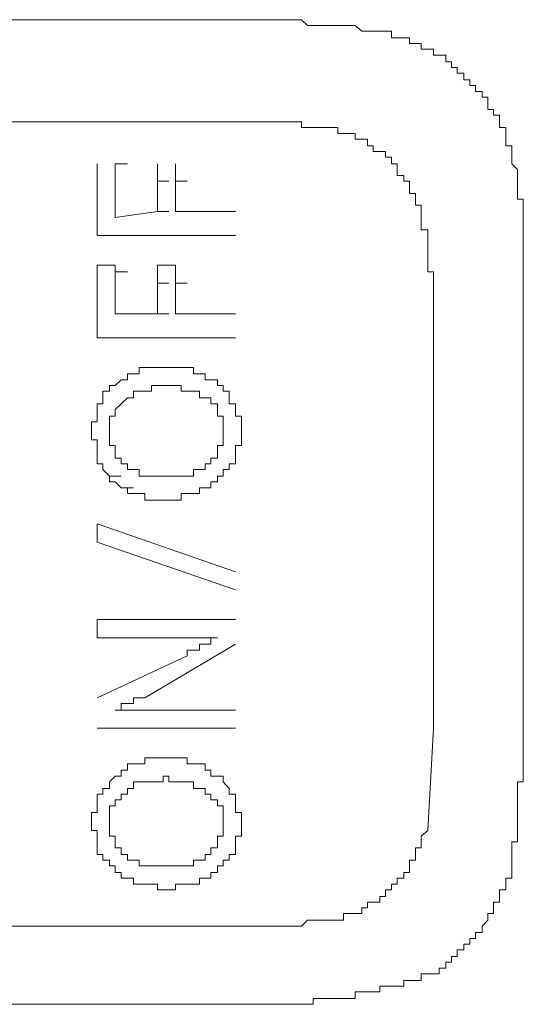
# Model space of a CAD drawing. Units: inches. Extents: x -928 to 1281, y -1468 to 104.
# Drawn here: x -741 to -736, y -615 to -605 of the extents above; entities that cross this region are included whole.
import ezdxf

# ---------------------------------------------------------------- set-up
doc = ezdxf.new("R2010")
doc.units = ezdxf.units.IN
doc.header["$MEASUREMENT"] = 0
doc.layers.add('图层 1', color=7, linetype='Continuous')

msp = doc.modelspace()

# ---------------------------------------------------------------- linework, layer by layer
at = {"layer": '图层 1', "color": 7, "lineweight": 9}
for points in [[(-743.124, -604.628), (-738.666, -604.628)], [(-736.967, -604.749), (-737.027, -604.749), (-737.096, -604.749), (-737.156, -604.749), (-737.217, -604.749), (-737.286, -604.688), (-737.346, -604.688), (-737.407, -604.688), (-737.467, -604.688), (-737.536, -604.688), (-737.596, -604.688), (-737.657, -604.688), (-737.726, -604.688), (-737.786, -604.688), (-737.846, -604.628), (-737.907, -604.628), (-737.976, -604.628), (-738.036, -604.628), (-738.096, -604.628), (-738.165, -604.628), (-738.226, -604.628), (-738.286, -604.628), (-738.355, -604.628), (-738.416, -604.628), (-738.476, -604.628), (-738.536, -604.628), (-738.605, -604.628), (-738.666, -604.628)], [(-735.647, -605.947), (-735.708, -605.947), (-735.708, -605.878), (-735.708, -605.818), (-735.708, -605.758), (-735.777, -605.758), (-735.777, -605.697), (-735.777, -605.628), (-735.837, -605.628), (-735.837, -605.568), (-735.897, -605.568), (-735.897, -605.508), (-735.897, -605.439), (-735.958, -605.439), (-735.958, -605.378), (-736.027, -605.378), (-736.027, -605.318), (-736.087, -605.318), (-736.087, -605.257), (-736.148, -605.257), (-736.148, -605.188), (-736.217, -605.188), (-736.217, -605.128), (-736.277, -605.128), (-736.277, -605.068), (-736.337, -605.068), (-736.337, -604.999), (-736.406, -604.999), (-736.467, -604.999), (-736.467, -604.938), (-736.527, -604.938), (-736.596, -604.938), (-736.596, -604.878), (-736.656, -604.878), (-736.717, -604.878), (-736.717, -604.818), (-736.777, -604.818), (-736.846, -604.818), (-736.906, -604.818), (-736.906, -604.749), (-736.967, -604.749)], [(-743.064, -605.697), (-738.666, -605.697)], [(-737.467, -605.758), (-737.536, -605.758), (-737.596, -605.758), (-737.657, -605.758), (-737.726, -605.758), (-737.786, -605.758), (-737.846, -605.758), (-737.846, -605.697), (-737.907, -605.697), (-737.976, -605.697), (-738.036, -605.697), (-738.096, -605.697), (-738.165, -605.697), (-738.226, -605.697), (-738.286, -605.697), (-738.355, -605.697), (-738.416, -605.697), (-738.476, -605.697), (-738.536, -605.697), (-738.605, -605.697), (-738.666, -605.697)], [(-736.596, -606.637), (-736.596, -606.568), (-736.656, -606.568), (-736.656, -606.508), (-736.656, -606.448), (-736.717, -606.448), (-736.717, -606.387), (-736.717, -606.318), (-736.777, -606.318), (-736.777, -606.258), (-736.846, -606.258), (-736.846, -606.197), (-736.846, -606.137), (-736.906, -606.137), (-736.906, -606.068), (-736.967, -606.068), (-736.967, -606.008), (-737.027, -606.008), (-737.096, -606.008), (-737.096, -605.947), (-737.156, -605.947), (-737.156, -605.878), (-737.217, -605.878), (-737.286, -605.878), (-737.286, -605.818), (-737.346, -605.818), (-737.407, -605.818), (-737.467, -605.818), (-737.467, -605.758)], [(-735.527, -607.077), (-735.527, -607.017), (-735.527, -606.948), (-735.527, -606.887), (-735.527, -606.827), (-735.527, -606.767), (-735.527, -606.698), (-735.527, -606.637), (-735.527, -606.568), (-735.527, -606.508), (-735.587, -606.508), (-735.587, -606.448), (-735.587, -606.387), (-735.587, -606.318), (-735.587, -606.258), (-735.587, -606.197), (-735.647, -606.137), (-735.647, -606.068), (-735.647, -606.008), (-735.647, -605.947)], [(-739.985, -606.197), (-739.985, -606.137)], [(-739.795, -606.137), (-739.666, -606.137)], [(-739.795, -606.197), (-739.795, -606.137)], [(-739.355, -606.197), (-739.355, -606.137)], [(-739.166, -606.197), (-739.166, -606.137)], [(-739.985, -606.258), (-739.985, -606.197)], [(-739.795, -606.258), (-739.795, -606.197)], [(-739.355, -606.258), (-739.355, -606.197)], [(-739.166, -606.258), (-739.166, -606.197)], [(-739.985, -606.318), (-739.985, -606.258)], [(-739.985, -606.448), (-739.985, -606.318)], [(-739.795, -606.318), (-739.795, -606.258)], [(-739.795, -606.387), (-739.795, -606.318)], [(-739.355, -606.318), (-739.355, -606.258)], [(-739.355, -606.318), (-739.235, -606.318)], [(-739.355, -606.387), (-739.355, -606.318)], [(-739.166, -606.318), (-739.166, -606.258)], [(-739.166, -606.318), (-739.045, -606.318)], [(-739.166, -606.387), (-739.166, -606.318)], [(-739.985, -606.508), (-739.985, -606.448)], [(-739.795, -606.448), (-739.795, -606.387)], [(-739.795, -606.508), (-739.795, -606.448)], [(-739.355, -606.448), (-739.355, -606.387)], [(-739.355, -606.508), (-739.355, -606.448)], [(-739.166, -606.448), (-739.166, -606.387)], [(-739.166, -606.508), (-739.166, -606.448)], [(-739.985, -606.568), (-739.985, -606.508)], [(-739.795, -606.568), (-739.795, -606.508)], [(-739.355, -606.568), (-739.355, -606.508)], [(-739.166, -606.568), (-739.166, -606.508)], [(-739.985, -606.637), (-739.985, -606.568)], [(-739.985, -606.698), (-739.985, -606.637)], [(-739.795, -606.637), (-739.795, -606.568)], [(-739.795, -606.698), (-739.795, -606.637)], [(-739.355, -606.637), (-739.795, -606.698)], [(-739.355, -606.637), (-739.355, -606.568)], [(-739.355, -606.637), (-739.235, -606.637)], [(-739.166, -606.637), (-739.166, -606.568)], [(-739.166, -606.637), (-739.045, -606.637)], [(-738.536, -606.637), (-739.166, -606.637)], [(-736.467, -607.767), (-736.467, -607.707), (-736.467, -607.638), (-736.467, -607.577), (-736.467, -607.517), (-736.467, -607.456), (-736.467, -607.387), (-736.467, -607.327), (-736.467, -607.267), (-736.527, -607.267), (-736.527, -607.198), (-736.527, -607.137), (-736.527, -607.077), (-736.527, -607.017), (-736.527, -606.948), (-736.527, -606.887), (-736.527, -606.827), (-736.596, -606.827), (-736.596, -606.767), (-736.596, -606.698), (-736.596, -606.637)], [(-739.985, -606.827), (-739.985, -606.698)], [(-739.985, -606.887), (-739.985, -606.827)], [(-739.985, -606.887), (-738.536, -606.887)], [(-735.527, -607.077), (-735.527, -611.984)], [(-739.985, -607.267), (-739.985, -607.198)], [(-739.795, -607.198), (-739.985, -607.198)], [(-739.985, -607.327), (-739.985, -607.267)], [(-739.795, -607.267), (-739.795, -607.198)], [(-739.795, -607.267), (-739.666, -607.267)], [(-739.795, -607.327), (-739.795, -607.267)], [(-739.355, -607.267), (-739.355, -607.198)], [(-739.166, -607.198), (-739.355, -607.198)], [(-739.355, -607.327), (-739.355, -607.267)], [(-739.166, -607.267), (-739.166, -607.198)], [(-739.166, -607.327), (-739.166, -607.267)], [(-739.985, -607.387), (-739.985, -607.327)], [(-739.795, -607.387), (-739.795, -607.327)], [(-739.355, -607.387), (-739.355, -607.327)], [(-739.166, -607.387), (-739.166, -607.327)], [(-739.985, -607.517), (-739.985, -607.387)], [(-739.795, -607.456), (-739.795, -607.387)], [(-739.795, -607.517), (-739.795, -607.456)], [(-739.355, -607.387), (-739.235, -607.387)], [(-739.355, -607.456), (-739.355, -607.387)], [(-739.355, -607.517), (-739.355, -607.456)], [(-739.166, -607.387), (-739.045, -607.387)], [(-739.166, -607.456), (-739.166, -607.387)], [(-739.166, -607.517), (-739.166, -607.456)], [(-739.985, -607.577), (-739.985, -607.517)], [(-739.985, -607.638), (-739.985, -607.577)], [(-739.795, -607.577), (-739.795, -607.517)], [(-739.795, -607.638), (-739.795, -607.577)], [(-739.355, -607.577), (-739.355, -607.517)], [(-739.355, -607.638), (-739.355, -607.577)], [(-739.166, -607.577), (-739.166, -607.517)], [(-739.166, -607.638), (-739.166, -607.577)], [(-739.985, -607.707), (-739.985, -607.638)], [(-739.795, -607.707), (-739.795, -607.638)], [(-739.355, -607.707), (-739.355, -607.638)], [(-739.166, -607.707), (-739.166, -607.638)], [(-739.985, -607.767), (-739.985, -607.707)], [(-739.985, -607.896), (-739.985, -607.767)], [(-739.795, -607.707), (-739.666, -607.707)], [(-739.355, -607.707), (-739.795, -607.707)], [(-739.355, -607.707), (-739.235, -607.707)], [(-739.166, -607.707), (-739.045, -607.707)], [(-738.536, -607.707), (-739.166, -607.707)], [(-736.467, -607.767), (-736.467, -612.044)], [(-739.985, -607.957), (-739.985, -607.896)], [(-739.985, -607.957), (-738.536, -607.957)], [(-739.295, -608.267), (-739.355, -608.267), (-739.416, -608.267), (-739.485, -608.267), (-739.545, -608.267), (-739.545, -608.336), (-739.606, -608.336), (-739.666, -608.336), (-739.666, -608.396), (-739.735, -608.396), (-739.795, -608.457)], [(-738.726, -608.457), (-738.726, -608.396), (-738.795, -608.396), (-738.855, -608.396), (-738.855, -608.336), (-738.916, -608.336), (-738.976, -608.336), (-738.976, -608.267), (-739.045, -608.267), (-739.105, -608.267), (-739.166, -608.267), (-739.235, -608.267), (-739.295, -608.267)], [(-739.795, -608.457), (-739.856, -608.457), (-739.856, -608.517), (-739.925, -608.517), (-739.925, -608.586), (-739.925, -608.647), (-739.985, -608.647), (-739.985, -608.707), (-739.985, -608.776), (-739.985, -608.836), (-740.045, -608.836), (-740.045, -608.897), (-740.045, -608.966)], [(-739.355, -608.457), (-739.416, -608.457), (-739.416, -608.517)], [(-739.235, -608.457), (-739.295, -608.457), (-739.355, -608.457)], [(-739.166, -608.457), (-739.235, -608.457)], [(-739.105, -608.517), (-739.105, -608.457), (-739.166, -608.457)], [(-738.476, -608.966), (-738.476, -608.897), (-738.476, -608.836), (-738.476, -608.776), (-738.536, -608.776), (-738.536, -608.707), (-738.536, -608.647), (-738.605, -608.647), (-738.605, -608.586), (-738.605, -608.517), (-738.666, -608.517), (-738.666, -608.457), (-738.726, -608.457)], [(-739.666, -608.586), (-739.735, -608.647)], [(-739.606, -608.517), (-739.606, -608.586), (-739.666, -608.586)], [(-739.545, -608.517), (-739.606, -608.517)], [(-739.416, -608.517), (-739.485, -608.517), (-739.545, -608.517)], [(-738.976, -608.517), (-739.045, -608.517), (-739.105, -608.517)], [(-738.916, -608.517), (-738.976, -608.517)], [(-738.855, -608.586), (-738.916, -608.586), (-738.916, -608.517)], [(-738.795, -608.647), (-738.795, -608.586), (-738.855, -608.586)], [(-739.735, -608.647), (-739.795, -608.707)], [(-739.795, -608.707), (-739.795, -608.776)], [(-738.726, -608.707), (-738.726, -608.647), (-738.795, -608.647)], [(-738.666, -608.776), (-738.726, -608.776), (-738.726, -608.707)], [(-739.795, -608.776), (-739.856, -608.776), (-739.856, -608.836), (-739.856, -608.897)], [(-738.666, -608.836), (-738.666, -608.776)], [(-739.856, -608.897), (-739.856, -608.966)], [(-738.666, -608.966), (-738.666, -608.897), (-738.666, -608.836)], [(-740.045, -608.966), (-740.045, -609.026)], [(-740.045, -609.026), (-739.985, -609.026)], [(-739.985, -609.026), (-739.985, -609.086)], [(-739.856, -608.966), (-739.856, -609.026), (-739.856, -609.086), (-739.795, -609.086)], [(-738.726, -609.466), (-738.726, -609.405), (-738.666, -609.405), (-738.666, -609.336), (-738.605, -609.336), (-738.605, -609.276), (-738.536, -609.276), (-738.536, -609.216), (-738.536, -609.147), (-738.536, -609.086), (-738.476, -609.086), (-738.476, -609.026), (-738.476, -608.966)], [(-738.666, -609.026), (-738.666, -608.966)], [(-738.666, -609.086), (-738.666, -609.026)], [(-739.985, -609.086), (-739.985, -609.147)], [(-739.795, -609.086), (-739.795, -609.147), (-739.795, -609.216), (-739.735, -609.216), (-739.735, -609.276)], [(-738.726, -609.216), (-738.726, -609.147), (-738.726, -609.086), (-738.666, -609.086)], [(-739.985, -609.147), (-739.985, -609.216)], [(-739.985, -609.216), (-739.985, -609.276), (-739.925, -609.276)], [(-738.795, -609.276), (-738.795, -609.216), (-738.726, -609.216)], [(-739.925, -609.276), (-739.925, -609.336)], [(-739.925, -609.336), (-739.856, -609.405)], [(-739.735, -609.276), (-739.666, -609.276), (-739.666, -609.336)], [(-739.666, -609.336), (-739.606, -609.336)], [(-739.606, -609.336), (-739.545, -609.336), (-739.545, -609.405)], [(-739.105, -609.405), (-739.045, -609.405), (-738.976, -609.405), (-738.976, -609.336), (-738.916, -609.336)], [(-738.916, -609.336), (-738.855, -609.336), (-738.855, -609.276)], [(-738.855, -609.276), (-738.795, -609.276)], [(-739.856, -609.405), (-739.735, -609.405)], [(-739.856, -609.405), (-739.856, -609.466), (-739.795, -609.466)], [(-739.545, -609.405), (-739.485, -609.405), (-739.416, -609.405)], [(-739.416, -609.405), (-739.355, -609.405)], [(-739.355, -609.405), (-739.295, -609.405), (-739.235, -609.405)], [(-739.235, -609.405), (-739.166, -609.405), (-739.105, -609.405)], [(-739.795, -609.466), (-739.735, -609.526)], [(-739.735, -609.526), (-739.606, -609.526)], [(-739.735, -609.526), (-739.666, -609.526)], [(-739.666, -609.526), (-739.666, -609.586), (-739.606, -609.586)], [(-739.235, -609.655), (-739.166, -609.655), (-739.105, -609.655), (-739.105, -609.586), (-739.045, -609.586), (-738.976, -609.586), (-738.916, -609.586), (-738.916, -609.526), (-738.855, -609.526), (-738.795, -609.526), (-738.795, -609.466), (-738.726, -609.466)], [(-739.606, -609.586), (-739.545, -609.586)], [(-739.545, -609.586), (-739.485, -609.586)], [(-739.485, -609.586), (-739.485, -609.655), (-739.416, -609.655)], [(-739.416, -609.655), (-739.355, -609.655)], [(-739.355, -609.655), (-739.295, -609.655)], [(-739.295, -609.655), (-739.235, -609.655)], [(-738.536, -610.406), (-739.985, -609.906)], [(-739.985, -609.906), (-739.985, -610.095)], [(-739.985, -610.095), (-738.536, -610.595)], [(-739.985, -610.906), (-739.985, -611.096)], [(-739.985, -610.906), (-738.536, -610.906)], [(-739.985, -611.096), (-739.235, -611.096)], [(-739.485, -611.725), (-738.536, -611.165)], [(-739.235, -611.096), (-739.166, -611.096), (-739.105, -611.096), (-739.045, -611.096), (-738.976, -611.096), (-738.916, -611.096), (-738.855, -611.096), (-738.795, -611.096), (-738.726, -611.096)], [(-738.726, -611.096), (-738.795, -611.096), (-738.795, -611.165), (-738.855, -611.165), (-738.916, -611.165), (-738.916, -611.225), (-738.976, -611.225), (-739.045, -611.225), (-739.045, -611.285)], [(-739.045, -611.285), (-739.985, -611.725)], [(-739.795, -611.854), (-739.735, -611.854), (-739.735, -611.785), (-739.666, -611.785), (-739.606, -611.785), (-739.606, -611.725), (-739.545, -611.725), (-739.485, -611.725)], [(-739.416, -611.854), (-739.485, -611.854), (-739.545, -611.854), (-739.606, -611.854), (-739.666, -611.854), (-739.735, -611.854), (-739.795, -611.854)], [(-738.536, -611.854), (-739.416, -611.854)], [(-735.647, -613.614), (-735.647, -613.553), (-735.647, -613.484), (-735.647, -613.424), (-735.647, -613.364), (-735.647, -613.295), (-735.647, -613.234), (-735.587, -613.234), (-735.587, -613.174), (-735.587, -613.113), (-735.587, -613.044), (-735.587, -612.984), (-735.587, -612.924), (-735.587, -612.855), (-735.587, -612.794), (-735.587, -612.734), (-735.587, -612.674), (-735.587, -612.605), (-735.527, -612.605), (-735.527, -612.544), (-735.527, -612.484), (-735.527, -612.415), (-735.527, -612.355), (-735.527, -612.294), (-735.527, -612.234), (-735.527, -612.165), (-735.527, -612.105), (-735.527, -612.044), (-735.527, -611.984)], [(-739.985, -612.044), (-738.536, -612.044)], [(-736.467, -612.044), (-736.527, -613.113)], [(-739.295, -612.355), (-739.355, -612.355), (-739.416, -612.355), (-739.485, -612.355), (-739.485, -612.415), (-739.545, -612.415), (-739.606, -612.415), (-739.666, -612.415), (-739.666, -612.484), (-739.735, -612.484), (-739.735, -612.544), (-739.795, -612.544)], [(-738.726, -612.544), (-738.795, -612.544), (-738.795, -612.484), (-738.855, -612.484), (-738.855, -612.415), (-738.916, -612.415), (-738.976, -612.415), (-739.045, -612.415), (-739.045, -612.355), (-739.105, -612.355), (-739.166, -612.355), (-739.235, -612.355), (-739.295, -612.355)], [(-739.795, -612.544), (-739.856, -612.605), (-739.856, -612.674), (-739.925, -612.674), (-739.925, -612.734), (-739.985, -612.734), (-739.985, -612.794), (-739.985, -612.855), (-739.985, -612.924), (-740.045, -612.924), (-740.045, -612.984), (-740.045, -613.044)], [(-739.545, -612.605), (-739.606, -612.605), (-739.606, -612.674)], [(-739.416, -612.605), (-739.485, -612.605), (-739.545, -612.605)], [(-739.355, -612.605), (-739.416, -612.605)], [(-739.235, -612.544), (-739.295, -612.544), (-739.295, -612.605), (-739.355, -612.605)], [(-738.855, -612.674), (-738.916, -612.674), (-738.976, -612.674), (-738.976, -612.605), (-739.045, -612.605), (-739.105, -612.605), (-739.166, -612.605), (-739.235, -612.605), (-739.235, -612.544)], [(-738.476, -613.044), (-738.476, -612.984), (-738.476, -612.924), (-738.536, -612.924), (-738.536, -612.855), (-738.536, -612.794), (-738.536, -612.734), (-738.605, -612.734), (-738.605, -612.674), (-738.666, -612.605), (-738.666, -612.544), (-738.726, -612.544)], [(-739.735, -612.734), (-739.735, -612.794), (-739.795, -612.794)], [(-739.666, -612.674), (-739.666, -612.734), (-739.735, -612.734)], [(-739.606, -612.674), (-739.666, -612.674)], [(-738.666, -613.044), (-738.666, -612.984), (-738.666, -612.924), (-738.666, -612.855), (-738.726, -612.855), (-738.726, -612.794), (-738.795, -612.794), (-738.795, -612.734), (-738.855, -612.734), (-738.855, -612.674)], [(-739.795, -612.794), (-739.795, -612.855)], [(-739.795, -612.855), (-739.856, -612.855), (-739.856, -612.924), (-739.856, -612.984)], [(-740.045, -613.044), (-740.045, -613.113), (-739.985, -613.113), (-739.985, -613.174), (-739.985, -613.234)], [(-739.856, -612.984), (-739.856, -613.044)], [(-739.856, -613.044), (-739.856, -613.113), (-739.856, -613.174), (-739.795, -613.174)], [(-738.726, -613.553), (-738.726, -613.484), (-738.666, -613.484), (-738.666, -613.424), (-738.605, -613.424), (-738.605, -613.364), (-738.536, -613.364), (-738.536, -613.295), (-738.536, -613.234), (-738.536, -613.174), (-738.476, -613.174), (-738.476, -613.113), (-738.476, -613.044)], [(-738.666, -613.113), (-738.666, -613.044)], [(-738.666, -613.174), (-738.666, -613.113)], [(-737.467, -614.053), (-737.407, -614.053), (-737.407, -613.984), (-737.346, -613.984), (-737.286, -613.984), (-737.217, -613.984), (-737.217, -613.924), (-737.156, -613.924), (-737.156, -613.864), (-737.096, -613.864), (-737.027, -613.864), (-737.027, -613.803), (-736.967, -613.803), (-736.967, -613.734), (-736.906, -613.734), (-736.906, -613.674), (-736.846, -613.674), (-736.846, -613.614), (-736.777, -613.614), (-736.777, -613.553), (-736.717, -613.553), (-736.717, -613.484), (-736.717, -613.424), (-736.656, -613.424), (-736.656, -613.364), (-736.656, -613.295), (-736.596, -613.295), (-736.596, -613.234), (-736.596, -613.174), (-736.527, -613.113)], [(-739.985, -613.234), (-739.985, -613.295), (-739.985, -613.364), (-739.925, -613.364), (-739.925, -613.424), (-739.856, -613.424)], [(-739.795, -613.174), (-739.795, -613.234), (-739.795, -613.295), (-739.735, -613.295), (-739.735, -613.364)], [(-738.795, -613.364), (-738.795, -613.295), (-738.726, -613.295), (-738.726, -613.234)], [(-738.726, -613.234), (-738.726, -613.174), (-738.666, -613.174)], [(-739.856, -613.424), (-739.856, -613.484)], [(-739.735, -613.364), (-739.666, -613.364)], [(-739.666, -613.364), (-739.666, -613.424), (-739.606, -613.424)], [(-739.606, -613.424), (-739.545, -613.424), (-739.545, -613.484)], [(-739.105, -613.484), (-739.045, -613.484), (-738.976, -613.484), (-738.976, -613.424), (-738.916, -613.424)], [(-738.916, -613.424), (-738.855, -613.424), (-738.855, -613.364)], [(-738.855, -613.364), (-738.795, -613.364)], [(-739.856, -613.484), (-739.795, -613.484), (-739.795, -613.553)], [(-739.795, -613.553), (-739.735, -613.553)], [(-739.735, -613.553), (-739.735, -613.614)], [(-739.545, -613.484), (-739.485, -613.484), (-739.416, -613.484)], [(-739.416, -613.484), (-739.355, -613.484)], [(-739.355, -613.484), (-739.295, -613.484), (-739.235, -613.484)], [(-739.235, -613.484), (-739.166, -613.484), (-739.105, -613.484)], [(-739.235, -613.734), (-739.166, -613.734), (-739.166, -613.674), (-739.105, -613.674), (-739.045, -613.674), (-738.976, -613.674), (-738.916, -613.674), (-738.916, -613.614), (-738.855, -613.614), (-738.795, -613.614), (-738.795, -613.553), (-738.726, -613.553)], [(-739.735, -613.614), (-739.666, -613.614)], [(-739.666, -613.614), (-739.606, -613.614), (-739.606, -613.674)], [(-736.406, -614.614), (-736.406, -614.554), (-736.337, -614.554), (-736.337, -614.493), (-736.277, -614.493), (-736.277, -614.433), (-736.217, -614.433), (-736.217, -614.364), (-736.148, -614.364), (-736.148, -614.304), (-736.087, -614.304), (-736.087, -614.243), (-736.027, -614.243), (-736.027, -614.183), (-735.958, -614.183), (-735.958, -614.114), (-735.897, -614.053), (-735.897, -613.984), (-735.837, -613.984), (-735.837, -613.924), (-735.837, -613.864), (-735.777, -613.864), (-735.777, -613.803), (-735.777, -613.734), (-735.708, -613.734), (-735.708, -613.674), (-735.708, -613.614), (-735.647, -613.614)], [(-739.606, -613.674), (-739.545, -613.674)], [(-739.545, -613.674), (-739.485, -613.674)], [(-739.485, -613.674), (-739.416, -613.674)], [(-739.416, -613.674), (-739.355, -613.674), (-739.355, -613.734)], [(-739.355, -613.734), (-739.295, -613.734)], [(-739.295, -613.734), (-739.235, -613.734)], [(-738.666, -614.114), (-738.605, -614.114), (-738.536, -614.114), (-738.476, -614.114), (-738.416, -614.114), (-738.355, -614.114), (-738.286, -614.114), (-738.226, -614.114), (-738.165, -614.114), (-738.096, -614.114), (-738.036, -614.114), (-737.976, -614.114), (-737.907, -614.114), (-737.846, -614.114), (-737.786, -614.053), (-737.726, -614.053), (-737.657, -614.053), (-737.596, -614.053), (-737.536, -614.053), (-737.467, -614.053)], [(-738.666, -614.114), (-743.064, -614.114)], [(-738.666, -614.933), (-738.605, -614.933), (-738.536, -614.933), (-738.476, -614.933), (-738.416, -614.933), (-738.355, -614.933), (-738.286, -614.933), (-738.226, -614.933), (-738.165, -614.933), (-738.096, -614.933), (-738.036, -614.933), (-737.976, -614.933), (-737.907, -614.933), (-737.846, -614.933), (-737.786, -614.933), (-737.726, -614.933), (-737.726, -614.873), (-737.657, -614.873), (-737.596, -614.873), (-737.536, -614.873), (-737.467, -614.873), (-737.407, -614.873), (-737.346, -614.873), (-737.286, -614.873), (-737.286, -614.804), (-737.217, -614.804), (-737.156, -614.804), (-737.096, -614.804), (-737.027, -614.804), (-737.027, -614.743), (-736.967, -614.743), (-736.906, -614.743), (-736.846, -614.743), (-736.777, -614.743), (-736.777, -614.683), (-736.717, -614.683), (-736.656, -614.683), (-736.596, -614.683), (-736.596, -614.614), (-736.527, -614.614), (-736.467, -614.614), (-736.406, -614.614)], [(-742.374, -614.933), (-739.355, -614.933)], [(-738.666, -614.933), (-739.355, -614.933)]]:
    msp.add_lwpolyline(points, dxfattribs=at)

doc.saveas('drawing.dxf')
